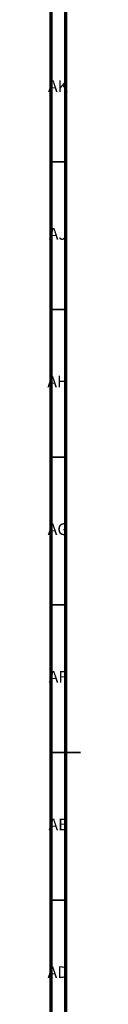
# Model space of a CAD drawing. Units: millimetres. Extents: x 3 to 2496, y 5 to 2495.
# Drawn here: x 4 to 15, y 1165 to 1498 of the extents above; entities that cross this region are included whole.
import ezdxf

# ---------------------------------------------------------------- set-up
doc = ezdxf.new("R2010")
doc.units = ezdxf.units.MM
doc.styles.add('SLDTEXTSTYLE0', font='TXT', dxfattribs={"width": 0.75})

msp = doc.modelspace()

# ---------------------------------------------------------------- linework, layer by layer
at = {"color": 5, "linetype": 'Continuous', "lineweight": 70}
for p, q in [((5, 5), (5, 2495)), ((10, 10), (10, 2490))]:
    msp.add_line(p, q, dxfattribs=at)
at = {"color": 5, "linetype": 'Continuous', "lineweight": 35}
for p, q in [((10, 1450), (5, 1450)), ((10, 1400), (5, 1400)), ((10, 1350), (5, 1350)), ((10, 1300), (5, 1300)), ((5, 1250), (15, 1250)), ((10, 1250), (5, 1250)), ((10, 1200), (5, 1200))]:
    msp.add_line(p, q, dxfattribs=at)

# ---------------------------------------------------------------- texts
at = {"color": 7, "linetype": 'Continuous', "lineweight": 0, "char_height": 3.969, "attachment_point": 2, "style": 'SLDTEXTSTYLE0'}
for s, insert in [('AK', (7.33, 1477.56)), ('AJ', (7.3, 1427.56)), ('AH', (7.33, 1377.56)), ('AG', (7.33, 1327.56)), ('AF', (7.3, 1277.56)), ('AE', (7.35, 1227.56)), ('AD', (7.29, 1177.56))]:
    msp.add_mtext(s, dxfattribs=dict(at, insert=insert))

doc.saveas('drawing.dxf')
